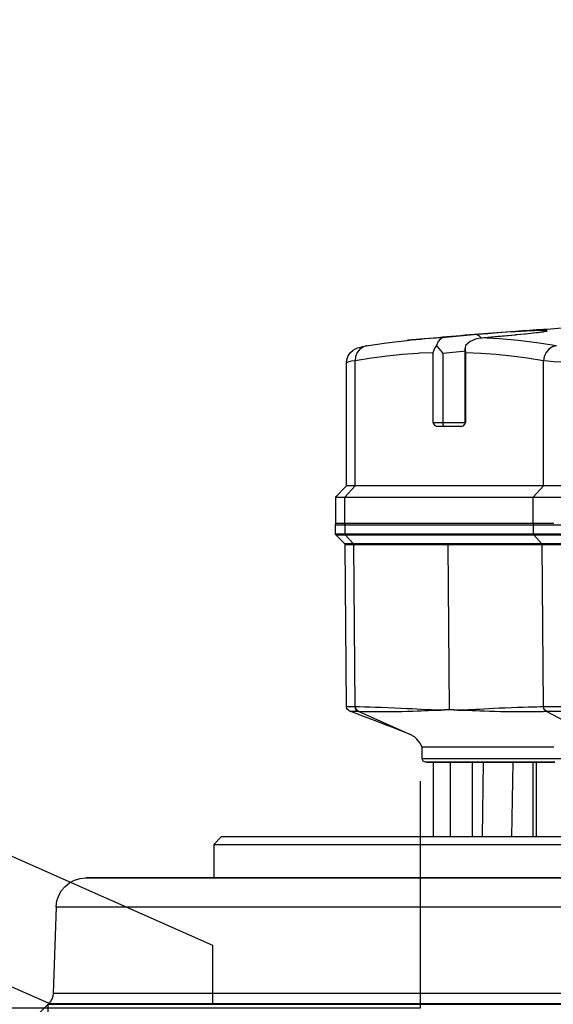
# Model space of a CAD drawing. Units: millimetres. Extents: x 9552 to 269904, y -14193 to 17302.
# Drawn here: x 250092 to 250164, y 13613 to 13745 of the extents above; entities that cross this region are included whole.
import ezdxf

# ---------------------------------------------------------------- set-up
doc = ezdxf.new("R2010")
doc.units = ezdxf.units.MM
for name, color, linetype in [('0105090_138_main_view_BL11', 7, 'Continuous'), ('0110005_100BORAXIAL_main_v_BL12', 7, 'Continuous'), ('25833_main_view_BL10', 7, 'Continuous'), ('DISEGNO', 2, 'Continuous'), ('Q', 4, 'Continuous')]:
    doc.layers.add(name, color=color, linetype=linetype)
doc.styles.get("Standard").update_dxf_attribs({"font": 'txt.shx'})
doc.dimstyles.new('ISO-25', dxfattribs={"dimtxt": 2.5, "dimasz": 2.5, "dimexe": 1.25, "dimexo": 0.625, "dimtad": 1, "dimtxsty": 'Standard', "dimcen": 2.5, "dimadec": 0, "dimazin": 0, "dimtfac": 1, "dimtmove": 0, "dimatfit": 3, "dimfxl": 1, "dimarcsym": 0})

# ---------------------------------------------------------------- blocks, each defined once
blk = doc.blocks.new('*D105')
at = {"layer": 'Defpoints', "color": 0, "transparency": 16777216}
for p in [(248113.31, 13910.78), (248113.31, 13426.38), (250947.31, 13426.27)]:
    blk.add_point(p, dxfattribs=at)
at = {"layer": 'Q', "color": 0, "lineweight": -2, "transparency": 16777216}
for p, q in [((248113.31, 13438.88), (248113.31, 13935.78)), ((250947.31, 13438.77), (250947.31, 13935.78)), ((250897.31, 13910.78), (248163.31, 13910.78))]:
    blk.add_line(p, q, dxfattribs=at)
at = {"layer": 'Q', "color": 0, "transparency": 16777216}
for points in [[(248163.31, 13919.12), (248163.31, 13902.45), (248113.31, 13910.78)], [(250897.31, 13919.12), (250897.31, 13902.45), (250947.31, 13910.78)]]:
    blk.add_solid(points, dxfattribs=at)
at = {"layer": 'Q', "color": 0, "transparency": 16777216, "insert": (249530.31, 13948.28), "char_height": 50, "attachment_point": 5}
blk.add_mtext('2834', dxfattribs=at)
blk = doc.blocks.new('griglia')
at = {"layer": 'DISEGNO'}
for p, q in [((4.63, -92.35), (4.63, -0.35)), ((12.55, -70.34), (4.63, -70.34)), ((65.38, -189.5), (12.55, -70.34)), ((50.75, -195.99), (4.63, -91.94)), ((-0.37, -92.35), (4.63, -92.35))]:
    blk.add_line(p, q, dxfattribs=at)
blk = doc.blocks.new('0110005_100BORAXIAL_MAIN21', base_point=(31.817, 142.436))
at = {"layer": '0110005_100BORAXIAL_main_v_BL12', "color": 4, "linetype": 'Continuous'}
for p, q in [((31.871, 164.546), (32.42, 165.095)), ((28.759, 164.308), (31.548, 164.405)), ((27.833, 163.344), (27.833, 163.281)), ((27.833, 163.281), (27.833, 161.876)), ((27.833, 161.876), (27.833, 160.47)), ((27.833, 160.47), (27.833, 159.236)), ((26.513, 158.996), (26.753, 159.236)), ((26.753, 159.236), (27.833, 159.236)), ((27.833, 159.236), (27.833, 157.587)), ((26.513, 152.178), (26.513, 158.996)), ((27.833, 157.587), (27.833, 156.182)), ((27.833, 156.182), (27.833, 154.776)), ((27.833, 154.776), (27.833, 143.841)), ((26.513, 151.633), (26.513, 152.178)), ((26.513, 150.931), (26.513, 151.633)), ((26.513, 149.756), (26.513, 150.931)), ((26.513, 149.715), (26.513, 149.756)), ((26.513, 149.706), (26.513, 149.715)), ((26.513, 149.595), (26.513, 149.706)), ((26.513, 149.461), (26.513, 149.595)), ((26.513, 149.207), (26.513, 149.461)), ((26.513, 148.991), (26.513, 149.207)), ((26.513, 148.974), (26.513, 148.991)), ((26.513, 148.867), (26.513, 148.974)), ((26.513, 148.858), (26.513, 148.867)), ((26.513, 141.077), (26.513, 148.858))]:
    blk.add_line(p, q, dxfattribs=at)
at = {"layer": '0110005_100BORAXIAL_main_v_BL12', "color": 7, "linetype": 'Continuous'}
for p, q in [((27.833, 163.281), (27.833, 163.348)), ((27.833, 163.258), (27.833, 163.281)), ((27.833, 161.876), (27.833, 163.258)), ((27.833, 160.47), (27.833, 161.876)), ((27.833, 159.236), (27.833, 160.47)), ((27.833, 157.587), (27.833, 159.236)), ((27.833, 156.182), (27.833, 157.587)), ((27.833, 154.776), (27.833, 156.182)), ((27.833, 143.841), (27.833, 154.776))]:
    blk.add_line(p, q, dxfattribs=at)
for points in [[(28.759, 164.308), (28.759, 164.302), (28.759, 164.238), (28.759, 164.104), (28.759, 163.901), (28.759, 163.629), (28.759, 163.289), (28.759, 162.882), (28.759, 162.409), (28.759, 161.873), (28.759, 161.274), (28.759, 160.615), (28.759, 159.897), (28.759, 159.124), (28.759, 158.297), (28.759, 157.419), (28.759, 156.493), (28.759, 155.522), (28.759, 154.509), (28.759, 153.458), (28.759, 152.371), (28.759, 151.252), (28.759, 150.105), (28.759, 148.933), (28.759, 147.741)], [(31.548, 147.405), (31.548, 148.559), (31.548, 149.696), (31.548, 150.811), (31.548, 151.901), (31.548, 152.963), (31.548, 153.995), (31.548, 154.992), (31.548, 155.952), (31.548, 156.872), (31.548, 157.75), (31.548, 158.582), (31.548, 159.367), (31.548, 160.102), (31.548, 160.785), (31.548, 161.414), (31.548, 161.987), (31.548, 162.502), (31.548, 162.958), (31.548, 163.353), (31.548, 163.687), (31.548, 163.958), (31.548, 164.166), (31.548, 164.309), (31.548, 164.388), (31.548, 164.405)], [(31.871, 164.546), (31.871, 164.533), (31.871, 164.468), (31.871, 164.349), (31.871, 164.176), (31.871, 163.949), (31.871, 163.668), (31.871, 163.335), (31.871, 162.971)], [(31.871, 162.971), (31.871, 162.951), (31.871, 162.515), (31.871, 162.03), (31.871, 161.496), (31.871, 160.915), (31.871, 160.289), (31.871, 159.618), (31.871, 158.904), (31.871, 158.15), (31.871, 157.357), (31.871, 156.527), (31.871, 155.662), (31.871, 154.764), (31.871, 153.836), (31.871, 152.88), (31.871, 151.897), (31.871, 150.892), (31.871, 149.865), (31.871, 148.82), (31.871, 147.759)]]:
    blk.add_lwpolyline(points, dxfattribs=at)
at = {"layer": '0110005_100BORAXIAL_main_v_BL12', "color": 4, "linetype": 'Continuous'}
for points in [[(26.753, 159.236), (26.753, 159.207), (26.753, 159.111), (26.753, 158.948), (26.753, 158.719), (26.753, 158.424), (26.753, 158.064), (26.753, 157.641), (26.753, 157.157), (26.753, 156.613), (26.753, 156.012), (26.753, 155.357), (26.753, 154.649), (26.753, 153.892), (26.753, 153.089), (26.753, 152.243), (26.753, 151.357), (26.753, 150.436), (26.753, 149.482), (26.753, 149.384)], [(26.753, 149.384), (26.753, 148.499), (26.753, 147.492), (26.753, 146.465), (26.753, 145.422), (26.753, 144.366), (26.753, 143.303), (26.753, 142.236), (26.753, 141.17), (26.753, 140.109), (26.753, 139.689)]]:
    blk.add_lwpolyline(points, dxfattribs=at)
for centre, radius, start, end in [((28.793, 163.348), 0.96, 92, 180), ((31.532, 164.885), 0.48, 272, 315)]:
    blk.add_arc(centre, radius, start, end, dxfattribs=at)
blk = doc.blocks.new('0105090_138_MAIN_VIEW_BL11', base_point=(21.473, 141.018))
at = {"layer": '0105090_138_main_view_BL11', "color": 4, "linetype": 'Continuous'}
for p, q in [((16.777, 155.323), (16.481, 155.325)), ((17.093, 155.026), (16.81, 155.309)), ((22.318, 154.967), (17.126, 155.012)), ((23.633, 152.538), (23.633, 152.538)), ((23.993, 152.538), (23.633, 152.538)), ((23.633, 151.661), (23.633, 152.538)), ((24.113, 152.403), (24.113, 152.41)), ((24.113, 152.352), (24.113, 152.403)), ((24.113, 151.633), (24.113, 152.352)), ((24.113, 152.178), (26.513, 152.178)), ((23.633, 150.274), (23.633, 151.661)), ((24.113, 150.931), (24.113, 151.633)), ((24.113, 150.931), (26.513, 150.931)), ((24.113, 150.696), (24.113, 150.931)), ((24.113, 150.691), (24.113, 150.696)), ((24.113, 150.651), (24.113, 150.691)), ((24.113, 150.358), (24.113, 150.651)), ((24.113, 150.351), (24.113, 150.358)), ((24.113, 150.299), (24.113, 150.351)), ((23.633, 150.081), (23.633, 150.274)), ((23.633, 149.014), (23.633, 150.081)), ((24.113, 149.928), (24.113, 150.299)), ((24.113, 149.894), (24.113, 149.928)), ((24.113, 149.803), (24.113, 149.894)), ((24.113, 149.566), (24.113, 149.803)), ((24.113, 149.526), (24.113, 149.566)), ((24.113, 149.521), (24.113, 149.526)), ((24.113, 148.974), (24.113, 149.521)), ((23.633, 148.955), (23.633, 149.014)), ((23.633, 148.355), (23.633, 148.955)), ((24.113, 148.974), (26.513, 148.974)), ((24.113, 148.867), (24.113, 148.974)), ((24.113, 148.392), (24.113, 148.867)), ((23.633, 148.302), (23.633, 148.355)), ((24.113, 148.267), (24.113, 148.392))]:
    blk.add_line(p, q, dxfattribs=at)
at = {"layer": '0105090_138_main_view_BL11', "color": 7, "linetype": 'Continuous'}
for p, q in [((16.481, 155.325), (16.481, 155.024)), ((16.777, 155.323), (16.777, 155.229)), ((16.777, 155.229), (16.777, 155.021)), ((16.81, 155.309), (16.81, 155.284)), ((16.81, 155.284), (16.81, 155.008)), ((16.481, 155.024), (16.777, 155.021)), ((16.481, 155.024), (16.481, 152.883)), ((16.777, 155.021), (16.777, 148.96)), ((16.81, 155.008), (17.093, 154.747)), ((16.81, 155.008), (16.81, 148.947)), ((17.093, 155.026), (17.093, 155.026)), ((17.093, 155.023), (17.093, 155.026)), ((17.093, 154.747), (17.093, 155.023)), ((17.093, 148.686), (17.093, 154.747)), ((17.126, 155.012), (17.126, 155.012)), ((17.126, 154.734), (17.126, 155.012)), ((22.318, 154.967), (22.318, 154.967)), ((22.474, 154.858), (22.474, 154.858)), ((22.325, 154.692), (17.126, 154.734)), ((17.126, 151.704), (17.126, 154.734)), ((22.477, 154.601), (22.477, 154.593)), ((22.477, 154.593), (23.248, 152.866)), ((16.481, 152.883), (16.481, 151.072)), ((23.248, 152.866), (23.248, 152.866)), ((24.113, 152.418), (24.113, 152.403)), ((24.113, 152.403), (24.113, 152.178)), ((24.113, 152.178), (24.113, 151.633)), ((22.433, 151.661), (17.126, 151.704)), ((17.126, 148.673), (17.126, 151.704)), ((22.433, 151.661), (22.433, 151.803)), ((22.433, 151.519), (22.433, 151.661)), ((24.113, 151.633), (24.113, 150.931)), ((24.113, 151.633), (26.513, 151.633)), ((16.481, 151.072), (16.481, 149.485)), ((24.113, 150.931), (24.113, 150.696)), ((24.113, 150.696), (24.113, 150.691)), ((24.113, 150.691), (24.113, 150.651)), ((24.113, 150.651), (24.113, 150.358)), ((24.113, 150.568), (26.513, 150.607)), ((24.113, 150.358), (24.113, 150.351)), ((24.113, 150.351), (24.113, 150.299)), ((24.113, 150.299), (24.113, 149.928)), ((24.113, 149.928), (24.113, 149.803)), ((24.113, 149.803), (24.113, 149.566)), ((16.481, 149.485), (16.481, 149.088)), ((24.113, 149.624), (26.513, 149.658)), ((24.113, 149.566), (24.113, 149.526)), ((24.113, 149.526), (24.113, 149.521)), ((24.113, 149.521), (24.113, 148.974)), ((16.481, 149.088), (16.481, 148.962)), ((16.481, 148.962), (16.777, 148.96)), ((16.481, 148.962), (16.481, 143.789)), ((16.777, 148.96), (16.777, 143.79)), ((16.81, 148.947), (17.093, 148.686)), ((16.81, 148.947), (16.81, 143.795)), ((24.113, 148.974), (24.113, 148.867)), ((24.113, 148.867), (24.113, 148.392)), ((24.113, 148.867), (26.513, 148.867)), ((17.093, 143.903), (17.093, 148.686)), ((22.325, 148.631), (17.126, 148.673)), ((17.126, 143.909), (17.126, 148.673)), ((22.477, 148.546), (23.633, 146.337)), ((22.477, 148.546), (22.477, 148.538)), ((24.113, 148.392), (24.113, 148.363)), ((24.113, 148.363), (24.113, 148.267))]:
    blk.add_line(p, q, dxfattribs=at)
at = {"layer": '0105090_138_main_view_BL11', "color": 4, "linetype": 'Continuous'}
for points in [[(16.81, 155.309), (16.796, 155.318), (16.777, 155.323)], [(17.126, 155.012), (17.109, 155.015), (17.093, 155.026)], [(22.474, 154.858), (22.465, 154.878), (22.445, 154.907), (22.418, 154.933), (22.384, 154.953), (22.345, 154.964), (22.318, 154.967)], [(22.562, 154.626), (22.537, 154.692), (22.474, 154.858)], [(23.248, 152.866), (23.241, 152.883), (23.215, 152.945), (23.171, 153.051), (23.116, 153.189), (23.054, 153.346), (22.989, 153.513), (22.921, 153.689), (22.85, 153.874), (22.776, 154.066), (22.699, 154.267), (22.62, 154.475), (22.562, 154.626)], [(23.633, 152.538), (23.492, 152.612), (23.371, 152.705), (23.298, 152.786), (23.26, 152.844), (23.248, 152.866)]]:
    blk.add_lwpolyline(points, dxfattribs=at)
at = {"layer": '0105090_138_main_view_BL11', "color": 7, "linetype": 'Continuous'}
for points in [[(16.481, 155.024), (16.457, 155.018), (16.44, 155.002)], [(16.81, 155.008), (16.8, 155.015), (16.789, 155.02), (16.777, 155.021)], [(17.126, 154.734), (17.114, 154.736), (17.102, 154.74), (17.093, 154.747)], [(22.318, 154.967), (22.319, 154.961), (22.32, 154.923), (22.321, 154.861), (22.323, 154.782), (22.325, 154.692)], [(22.474, 154.858), (22.474, 154.853), (22.475, 154.818), (22.475, 154.76), (22.476, 154.685), (22.477, 154.601)], [(22.325, 154.692), (22.325, 154.689), (22.325, 154.685)], [(22.477, 154.601), (22.441, 154.649), (22.387, 154.681), (22.325, 154.692)], [(22.325, 154.685), (22.327, 154.546), (22.331, 154.392), (22.334, 154.223), (22.339, 154.039), (22.345, 153.841), (22.353, 153.631), (22.362, 153.415), (22.372, 153.211), (22.382, 153.024), (22.391, 152.857), (22.399, 152.708), (22.407, 152.575), (22.413, 152.454), (22.418, 152.343), (22.422, 152.242), (22.425, 152.151), (22.428, 152.068), (22.43, 151.992), (22.431, 151.923), (22.432, 151.86), (22.433, 151.803)], [(22.477, 154.593), (22.441, 154.641), (22.387, 154.673), (22.325, 154.685)], [(22.477, 154.593), (22.478, 154.457), (22.479, 154.307), (22.48, 154.142), (22.481, 153.965), (22.482, 153.775), (22.483, 153.573), (22.481, 153.369), (22.479, 153.175), (22.474, 152.998), (22.469, 152.839), (22.463, 152.697), (22.458, 152.568), (22.452, 152.449), (22.448, 152.341), (22.444, 152.241), (22.441, 152.15), (22.438, 152.067), (22.436, 151.992), (22.435, 151.923), (22.434, 151.86), (22.433, 151.803)], [(23.993, 152.538), (23.993, 152.522), (23.993, 152.335), (23.993, 151.937), (23.993, 151.335), (23.993, 150.542), (23.993, 149.571), (23.993, 148.44), (23.993, 147.172), (23.993, 145.789), (23.993, 144.318)], [(22.433, 151.519), (22.432, 151.458), (22.431, 151.39), (22.429, 151.315), (22.427, 151.233), (22.424, 151.143), (22.421, 151.044), (22.416, 150.935), (22.41, 150.817), (22.403, 150.688), (22.396, 150.548), (22.387, 150.396), (22.378, 150.233), (22.369, 150.056), (22.363, 149.925)], [(22.433, 151.519), (22.434, 151.458), (22.435, 151.39), (22.437, 151.315), (22.439, 151.233), (22.442, 151.142), (22.445, 151.042), (22.45, 150.931), (22.455, 150.81), (22.46, 150.677), (22.466, 150.532), (22.471, 150.374), (22.476, 150.203), (22.48, 150.016), (22.482, 149.812), (22.483, 149.602), (22.482, 149.401), (22.481, 149.216), (22.48, 149.048), (22.479, 148.896), (22.479, 148.762), (22.478, 148.645), (22.477, 148.546)], [(22.363, 149.925), (22.36, 149.863), (22.352, 149.662), (22.345, 149.469), (22.339, 149.291), (22.335, 149.128), (22.332, 148.981), (22.329, 148.85), (22.327, 148.736), (22.325, 148.638)], [(16.481, 148.962), (16.457, 148.956), (16.44, 148.94)], [(16.81, 148.947), (16.8, 148.954), (16.789, 148.958), (16.777, 148.96)], [(17.126, 148.673), (17.114, 148.674), (17.102, 148.679), (17.093, 148.686)], [(22.325, 148.631), (22.323, 148.525), (22.321, 148.39), (22.32, 148.218), (22.319, 148.002), (22.318, 147.733), (22.317, 147.401), (22.317, 147.043), (22.317, 146.691), (22.317, 146.328), (22.317, 145.919), (22.318, 145.488), (22.319, 145.094), (22.32, 144.745), (22.321, 144.437), (22.323, 144.166), (22.325, 143.926)], [(22.325, 148.638), (22.325, 148.635), (22.325, 148.631)], [(22.477, 148.546), (22.441, 148.594), (22.387, 148.627), (22.325, 148.638)], [(22.477, 148.538), (22.441, 148.586), (22.387, 148.619), (22.325, 148.631)], [(22.477, 148.538), (22.476, 148.433), (22.475, 148.3), (22.475, 148.132), (22.474, 147.921), (22.474, 147.659), (22.473, 147.337), (22.473, 146.989), (22.473, 146.648), (22.473, 146.296), (22.473, 145.901), (22.474, 145.483), (22.474, 145.101), (22.475, 144.762), (22.475, 144.463), (22.476, 144.199), (22.477, 143.965)]]:
    blk.add_lwpolyline(points, dxfattribs=at)
at = {"layer": '0105090_138_main_view_BL11', "color": 4, "linetype": 'Continuous'}
for centre, radius, start, end in [((16.481, 155.277), 0.048, 89.5, 148.3084), ((23.993, 152.418), 0.12, 0, 90)]:
    blk.add_arc(centre, radius, start, end, dxfattribs=at)
blk = doc.blocks.new('25833_MAIN_VIEW_BL10', base_point=(13.193, 141.018))
at = {"layer": '25833_main_view_BL10', "color": 4, "linetype": 'Continuous'}
for p, q in [((15.233, 154.966), (15.593, 155.326)), ((15.593, 155.326), (16.433, 155.326)), ((16.433, 155.326), (16.433, 155.25)), ((16.433, 155.25), (16.433, 155.146)), ((16.433, 155.146), (16.433, 155.024)), ((15.233, 154.966), (11.271, 154.966)), ((15.593, 155.024), (15.593, 148.962)), ((16.433, 155.024), (16.433, 154.979)), ((16.433, 154.979), (16.433, 154.414)), ((15.233, 148.63), (15.233, 154.692)), ((16.433, 154.414), (16.433, 154.336)), ((16.433, 154.336), (16.433, 153.117)), ((10.555, 153.018), (10.554, 153.015)), ((10.555, 153.024), (10.555, 153.018)), ((16.433, 153.117), (16.433, 152.955)), ((16.433, 152.955), (16.433, 152.942)), ((16.433, 152.942), (16.433, 152.881)), ((16.433, 152.881), (16.433, 152.844)), ((16.433, 152.844), (16.433, 151.843)), ((13.313, 152.086), (13.313, 151.829)), ((13.313, 151.829), (13.313, 151.235)), ((16.433, 151.843), (16.433, 151.539)), ((16.433, 151.539), (16.433, 151.368)), ((16.433, 151.368), (16.433, 151.144)), ((10.952, 151.151), (10.82, 151.151)), ((13.193, 151.151), (10.952, 151.151)), ((13.201, 151.137), (13.193, 151.133)), ((16.433, 151.144), (16.433, 151.124)), ((16.433, 151.124), (16.433, 151.055)), ((16.433, 151.055), (16.433, 151.009)), ((16.433, 151.009), (16.433, 150.989)), ((16.433, 150.989), (16.433, 150.961)), ((16.433, 150.961), (16.433, 150.938)), ((10.48, 150.668), (10.467, 150.542)), ((10.477, 150.636), (10.48, 150.668)), ((16.433, 150.938), (16.433, 150.924)), ((16.433, 150.924), (16.433, 150.901)), ((16.433, 150.901), (16.433, 150.727)), ((16.433, 150.727), (16.433, 150.704)), ((16.433, 150.704), (16.433, 150.453)), ((16.433, 150.453), (16.433, 150.435)), ((16.433, 150.435), (16.433, 149.718)), ((16.433, 149.718), (16.433, 149.557)), ((10.372, 149.531), (10.367, 149.482)), ((16.433, 149.557), (16.433, 149.543)), ((16.433, 149.543), (16.433, 149.483)), ((16.433, 149.483), (16.433, 149.446)), ((16.433, 149.446), (16.433, 149.257)), ((16.433, 149.257), (16.433, 149.209)), ((16.433, 149.209), (16.433, 149.193)), ((16.433, 149.193), (16.433, 149.16)), ((16.433, 149.16), (16.433, 149.089)), ((16.433, 149.089), (16.433, 148.962)), ((16.433, 148.962), (16.433, 148.918)), ((16.433, 148.918), (16.433, 148.353)), ((16.433, 148.353), (16.433, 148.298))]:
    blk.add_line(p, q, dxfattribs=at)
at = {"layer": '25833_main_view_BL10', "color": 7, "linetype": 'Continuous'}
for p, q in [((11.271, 154.966), (11.272, 154.966)), ((15.593, 155.024), (15.233, 154.692)), ((16.433, 155.024), (15.593, 155.024)), ((15.233, 154.692), (11.208, 154.692)), ((10.735, 154.33), (10.735, 154.331)), ((10.553, 153), (10.554, 153.015)), ((10.554, 153.015), (10.554, 153.017)), ((10.952, 152.189), (10.971, 152.614)), ((10.971, 152.614), (10.971, 152.618)), ((10.952, 152.189), (13.193, 152.189)), ((10.978, 151.875), (13.193, 151.875)), ((13.193, 151.875), (13.193, 151.151)), ((13.193, 151.133), (10.952, 151.133)), ((10.371, 150.768), (10.393, 150.709)), ((10.47, 150.647), (10.477, 150.644)), ((10.277, 149.537), (10.279, 149.561)), ((10.372, 149.531), (10.371, 149.523)), ((10.371, 149.523), (10.372, 149.531)), ((10.372, 149.531), (10.372, 149.531)), ((15.593, 148.962), (15.233, 148.63)), ((16.433, 148.962), (15.593, 148.962)), ((10.237, 148.642), (10.237, 148.69)), ((10.277, 148.644), (10.263, 148.567)), ((15.233, 148.63), (11.208, 148.63))]:
    blk.add_line(p, q, dxfattribs=at)
at = {"layer": '25833_main_view_BL10', "color": 4, "linetype": 'Continuous'}
for points in [[(15.593, 155.326), (15.593, 155.25), (15.593, 155.024)], [(11.272, 154.966), (11.181, 154.957), (11.051, 154.913), (10.947, 154.841), (10.871, 154.755), (10.825, 154.676), (10.8, 154.613), (10.783, 154.559), (10.769, 154.504), (10.757, 154.446), (10.744, 154.38), (10.735, 154.33)], [(15.233, 154.692), (15.233, 154.896), (15.233, 154.966)], [(10.735, 154.331), (10.633, 153.678), (10.555, 153.024)], [(10.477, 151.881), (10.511, 151.957), (10.591, 152.024), (10.722, 152.076)], [(10.722, 152.076), (10.797, 152.125), (10.874, 152.162), (10.952, 152.189)], [(10.722, 152.076), (10.805, 152.007), (10.89, 151.939), (10.978, 151.875)], [(13.193, 152.189), (13.246, 152.159), (13.292, 152.125), (13.313, 152.086)], [(10.48, 150.668), (10.511, 150.823), (10.591, 150.996), (10.722, 151.139)], [(10.722, 151.139), (10.797, 151.15), (10.82, 151.151)], [(10.82, 151.151), (10.874, 151.148), (10.952, 151.133)], [(13.26, 151.171), (13.246, 151.163), (13.201, 151.137)], [(13.313, 151.235), (13.292, 151.196), (13.26, 151.171)], [(10.467, 150.542), (10.415, 150.008), (10.372, 149.531)], [(10.367, 149.482), (10.356, 149.36), (10.345, 149.246), (10.334, 149.14), (10.324, 149.042), (10.315, 148.955), (10.306, 148.877), (10.298, 148.81), (10.29, 148.753), (10.284, 148.707)], [(15.593, 148.962), (15.593, 148.597), (15.593, 148.104), (15.593, 147.504), (15.593, 146.819), (15.593, 146.076), (15.593, 145.304), (15.593, 144.531), (15.593, 143.788)], [(10.284, 148.707), (10.279, 148.671), (10.274, 148.646), (10.272, 148.632), (10.271, 148.629)], [(15.233, 143.926), (15.233, 144.602), (15.233, 145.304), (15.233, 146.006), (15.233, 146.682), (15.233, 147.304), (15.233, 147.85), (15.233, 148.297), (15.233, 148.63)]]:
    blk.add_lwpolyline(points, dxfattribs=at)
at = {"layer": '25833_main_view_BL10', "color": 7, "linetype": 'Continuous'}
for points in [[(11.208, 154.692), (11.226, 154.803), (11.244, 154.893), (11.261, 154.952), (11.271, 154.966)], [(10.735, 154.331), (10.764, 154.427), (10.837, 154.538), (10.941, 154.623), (11.068, 154.676), (11.208, 154.692)], [(10.971, 152.618), (10.973, 152.675), (11.009, 153.165), (11.059, 153.661), (11.124, 154.168), (11.208, 154.692)], [(10.477, 151.881), (10.508, 152.469), (10.553, 153)], [(13.193, 152.189), (13.193, 152.157), (13.193, 152.113), (13.193, 152.059), (13.193, 151.999), (13.193, 151.936), (13.193, 151.875)], [(10.371, 150.768), (10.424, 151.338), (10.477, 151.881)], [(10.906, 151.151), (10.913, 151.23), (10.978, 151.875)], [(13.193, 151.875), (13.253, 151.869), (13.297, 151.852), (13.313, 151.829)], [(11.208, 148.63), (11.124, 149.154), (11.059, 149.66), (11.009, 150.157), (10.973, 150.647), (10.952, 151.133)], [(13.193, 151.151), (13.193, 151.149), (13.193, 151.133)], [(10.279, 149.561), (10.295, 149.808), (10.316, 150.098), (10.342, 150.427), (10.371, 150.768)], [(10.477, 150.636), (10.424, 150.094), (10.372, 149.531)], [(10.393, 150.709), (10.46, 150.652), (10.47, 150.647)], [(10.731, 148.215), (10.632, 148.846), (10.559, 149.453), (10.508, 150.048), (10.477, 150.636)], [(10.237, 148.69), (10.239, 148.75), (10.241, 148.825), (10.244, 148.919), (10.249, 149.036), (10.256, 149.18), (10.266, 149.354), (10.277, 149.537)], [(10.371, 149.523), (10.343, 149.214), (10.316, 148.958), (10.294, 148.77), (10.277, 148.644)], [(10.242, 148.531), (10.239, 148.558), (10.238, 148.596), (10.237, 148.642)], [(10.263, 148.567), (10.254, 148.528), (10.247, 148.519), (10.242, 148.531)], [(10.731, 148.215), (10.764, 148.343), (10.837, 148.457), (10.941, 148.548), (11.068, 148.607), (11.208, 148.63)], [(11.208, 143.926), (11.237, 144.453), (11.264, 145.065), (11.283, 145.711), (11.293, 146.338), (11.293, 146.902), (11.287, 147.379), (11.275, 147.765), (11.26, 148.071), (11.243, 148.309), (11.226, 148.491), (11.208, 148.63)]]:
    blk.add_lwpolyline(points, dxfattribs=at)
at = {"layer": '25833_main_view_BL10', "color": 4, "linetype": 'Continuous'}
for start, end in [(174.26195, 174.80483), (174.2579, 174.26195), (174.80483, 175.92819), (175.92819, 176.36096), (176.36096, 180)]:
    blk.add_arc((129.953, 141.018), 120, start, end, dxfattribs=at)
blk = doc.blocks.new('A$C3C546EDC')
at = {"layer": '0105090_138_main_view_BL11', "rotation": 270}
blk.add_blockref('0105090_138_MAIN_VIEW_BL11', (69.284, -24.828), dxfattribs=at)
at = {"layer": '0110005_100BORAXIAL_main_v_BL12', "rotation": 270}
blk.add_blockref('0110005_100BORAXIAL_MAIN21', (70.702, -35.172), dxfattribs=at)
at = {"layer": '25833_main_view_BL10', "rotation": 270}
blk.add_blockref('25833_MAIN_VIEW_BL10', (69.284, -16.548), dxfattribs=at)

msp = doc.modelspace()

# ---------------------------------------------------------------- linework, layer by layer
msp.add_lwpolyline([(250145.981, 13643.266), (250145.981, 13612.884), (250005.654, 13612.884), (250005.654, 13643.266)])

# ---------------------------------------------------------------- block references
at = {"xscale": -4.166666666686068, "yscale": 4.166666666664241, "zscale": 4.166666666666853}
msp.add_blockref('A$C3C546EDC', (250482.936, 13760.249), dxfattribs=at)
at = {"xscale": -1, "rotation": 270}
msp.add_blockref('griglia', (250188.496, 13608.756), dxfattribs=at)

# ---------------------------------------------------------------- dimensions: what is measured, and where the dimension line sits
at = {"layer": 'Q'}
dim = msp.add_linear_dim(base=(248113.31, 13910.783), p1=(250947.308, 13426.266), p2=(248113.31, 13426.384), angle=180, dimstyle='ISO-25', override={"dimscale": 20}, dxfattribs=at)
dim.commit()
dim.dimension.update_dxf_attribs({"geometry": '*D105', "text_midpoint": (249530.309, 13948.283)})

doc.saveas('drawing.dxf')
